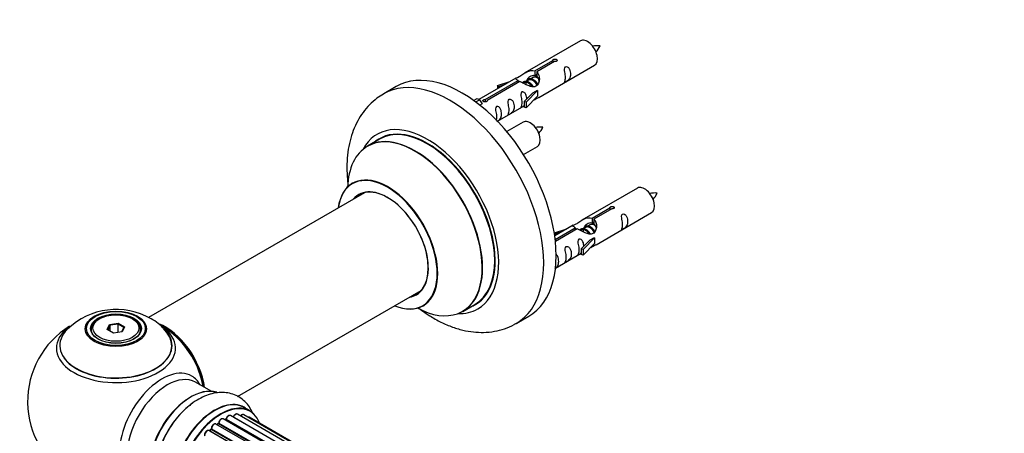
# Model space of a CAD drawing. Units: millimetres. Extents: x 0 to 1406, y 0 to 2090.
# Drawn here: x 143 to 421, y 749 to 866 of the extents above; entities that cross this region are included whole.
import ezdxf
from ezdxf import colors
from ezdxf.entities.mleader import LeaderData, LeaderLine
from ezdxf.math import Vec2, Vec3

# ---------------------------------------------------------------- set-up
doc = ezdxf.new("R2010")
doc.units = ezdxf.units.MM
doc.layers.add('DV7_Défaut', color=7, linetype='Continuous')
doc.layers.add('Défaut', color=7, linetype='Continuous')

# ---------------------------------------------------------------- blocks, each defined once
blk = doc.blocks.new('_DOT')
at = {"color": 0}
blk.add_line((0, 0), (-1, 0), dxfattribs=at)
at = {"color": 0, "const_width": 0.333}
blk.add_lwpolyline([(-0.1665, 0, 1), (0.1665, 0, 1)], format="xyb", close=True, dxfattribs=at)
blk = doc.blocks.new('SE6')
at = {"layer": 'DV7_Défaut', "color": 7, "linetype": 'Continuous'}
for p, q in [((301.27, 859.76), (285.54, 850.68)), ((288.41, 851.26), (293.48, 854.19)), ((294, 853.89), (288.92, 850.97)), ((289.54, 843.75), (305.27, 852.83)), ((293.48, 854.19), (293.48, 853.6)), ((288.41, 851.26), (288.41, 849.95)), ((288.41, 849.95), (288.92, 850.25)), ((288.92, 849.97), (288.41, 849.68)), ((288.92, 850.97), (288.92, 849.65)), ((283.03, 849.23), (272.54, 843.17)), ((274.35, 843.15), (283.67, 848.53)), ((284.19, 848.23), (274.87, 842.85)), ((277.8, 847.08), (281.31, 848.24)), ((278.09, 846.78), (277.8, 847.08)), ((277.8, 847.08), (277.8, 846.21)), ((279.7, 847.31), (278.09, 846.78)), ((283.67, 848.53), (283.67, 847.93)), ((285.33, 847.9), (285.08, 847.75)), ((286.6, 848.64), (285.86, 848.21)), ((287.88, 849.37), (287.13, 848.94)), ((249.16, 846.8), (245.63, 844.76)), ((278.09, 846.78), (278.09, 846.37)), ((285.37, 842.57), (287.74, 844.99)), ((289.12, 845.68), (285.9, 842.41)), ((289.03, 845.73), (287.74, 844.99)), ((289.03, 845.73), (289.12, 845.68)), ((289.12, 845.68), (289.12, 844.86)), ((289.12, 844.86), (289.12, 844.05)), ((271.06, 842.91), (272.03, 843.47)), ((271.68, 842.45), (272.74, 843.06)), ((272.03, 843.47), (272.74, 843.06)), ((272.74, 843.06), (273.48, 841.93)), ((273.48, 841.93), (272.84, 841.56)), ((274.35, 843.15), (274.35, 842.46)), ((274.87, 842.85), (274.87, 842.76)), ((277.83, 836.99), (285.37, 841.34)), ((285.9, 842.41), (285.37, 842.57)), ((285.37, 842.57), (285.37, 840.94)), ((289.12, 844.05), (285.9, 840.77)), ((285.9, 842.41), (285.9, 840.77)), ((285.9, 840.77), (285.37, 840.94)), ((285.1, 836.76), (280.45, 834.07)), ((244.44, 831.95), (241.02, 829.98)), ((285.19, 827.57), (289.1, 829.83)), ((240.19, 816.79), (179.04, 781.49)), ((317.43, 818.09), (301.71, 809.01)), ((304.57, 809.6), (309.65, 812.53)), ((310.16, 812.23), (305.09, 809.3)), ((305.71, 802.08), (321.43, 811.16)), ((309.65, 812.53), (309.65, 811.93)), ((304.57, 809.6), (304.57, 808.28)), ((304.57, 808.28), (305.09, 808.58)), ((305.09, 808.31), (304.57, 808.01)), ((305.09, 809.3), (305.09, 807.98)), ((293.97, 805.41), (297.48, 806.57)), ((294.25, 805.11), (293.97, 805.41)), ((293.97, 805.41), (293.97, 804.97)), ((299.19, 807.56), (294.02, 804.57)), ((294.15, 803.58), (299.84, 806.86)), ((300.35, 806.56), (294.21, 803.02)), ((295.87, 805.64), (294.25, 805.11)), ((294.25, 805.11), (294.25, 804.71)), ((299.84, 806.86), (299.84, 806.27)), ((301.5, 806.23), (301.24, 806.09)), ((302.77, 806.97), (302.03, 806.54)), ((304.04, 807.7), (303.3, 807.27)), ((301.54, 800.91), (303.91, 803.32)), ((305.29, 804.01), (302.06, 800.74)), ((305.29, 802.38), (302.06, 799.11)), ((305.2, 804.06), (303.91, 803.32)), ((305.2, 804.06), (305.29, 804.01)), ((305.29, 804.01), (305.29, 803.19)), ((305.29, 803.19), (305.29, 802.38)), ((294.24, 795.46), (301.54, 799.68)), ((302.06, 800.74), (301.54, 800.91)), ((301.54, 800.91), (301.54, 799.27)), ((302.06, 800.74), (302.06, 799.11)), ((302.06, 799.11), (301.54, 799.27)), ((204.31, 759.13), (256.19, 789.08)), ((268.02, 783.21), (271.44, 785.19)), ((165.27, 781.15), (164.92, 780.95)), ((174.82, 780.95), (174.47, 781.15)), ((283.13, 779.81), (286.66, 781.85)), ((162.87, 778.09), (162.87, 777.57)), ((167.42, 778.12), (168.07, 779.54)), ((169.21, 777.08), (167.42, 778.12)), ((168.24, 779.28), (167.64, 777.99)), ((168.07, 779.54), (170.53, 779.92)), ((168.07, 779.54), (168.24, 779.28)), ((170.47, 779.63), (168.24, 779.28)), ((168.24, 777.65), (168.24, 779.28)), ((171.67, 777.46), (169.21, 777.08)), ((170.53, 779.92), (170.47, 779.63)), ((170.47, 777.28), (170.47, 779.63)), ((172.1, 778.68), (170.47, 779.63)), ((170.53, 779.92), (172.32, 778.88)), ((171.53, 777.44), (172.1, 778.68)), ((172.32, 778.88), (171.67, 777.46)), ((172.32, 778.88), (172.1, 778.68)), ((176.87, 777.57), (176.87, 778.09)), ((196.85, 760.62), (192.41, 763.18)), ((207.82, 755.04), (206.16, 755.99)), ((528.3, 563.37), (200.21, 752.79)), ((200.85, 752.56), (200.72, 752.5)), ((528.46, 563.46), (200.95, 752.55)), ((201.1, 752.75), (528.69, 563.61)), ((530.16, 564.42), (202.27, 753.73)), ((203.13, 753.33), (530.26, 564.47)), ((531.74, 565.05), (204.24, 754.13)), ((532.78, 565.32), (206.03, 753.97)), ((533.01, 565.36), (207.57, 753.26)), ((524.38, 559.99), (196.18, 749.48)), ((196.75, 749.8), (196.36, 749.43)), ((196.46, 749.41), (524.44, 560.05)), ((524.8, 560.44), (196.85, 749.78)), ((196.95, 750.01), (524.98, 560.62)), ((526.33, 561.88), (198.15, 751.35)), ((198.78, 751.41), (198.45, 751.18)), ((526.66, 562.16), (198.88, 751.4)), ((199.01, 751.62), (526.87, 562.33))]:
    blk.add_line(p, q, dxfattribs=at)
for centre, radius, start, end in [((306.17, 848.78), 9.59, 86.0661, 98.7764), ((298.97, 862.07), 8.7, 320.5365, 334.6596), ((290.01, 825.78), 9.59, 86.0661, 98.7764), ((282.8, 839.07), 8.7, 320.5365, 334.6596), ((322.34, 807.12), 9.59, 86.0661, 98.7764), ((315.14, 820.41), 8.7, 320.5365, 334.6596), ((169.96, 763.93), 19.81, 60.2344, 134.1495), ((172.27, 767.61), 15.47, 42.8901, 60.8957), ((169.87, 757.72), 25, 121.6696, 240), ((169.87, 757.72), 25, 35.2621, 58.211), ((169.87, 757.72), 25, 9.7918, 24.7379), ((200.64, 752.92), 0.417, 301.3755, 346.3316), ((196.47, 750.11), 0.423, 312.5316, 357.597), ((198.52, 751.77), 0.44, 307.1253, 351.755)]:
    blk.add_arc(centre, radius, start, end, dxfattribs=at)
for centre, major_axis, ratio, start_param, end_param in [((303.27, 856.29), (2, -3.46), 0.57735, 0, 3.141593), ((267.91, 814.33), (18.75, -32.48), 0.57735, 0, 3.141593), ((264.38, 812.28), (18.75, -32.48), 0.57735, 0.001996, 3.144492), ((258.01, 808.61), (14.25, -24.68), 0.57735, 0, 3.486246), ((287.1, 833.29), (2, -3.46), 0.57735, 0, 3.141593), ((254.46, 806.56), (-13.47, 23.33), 0.57735, 2.390419, 6.283185), ((254.52, 806.59), (13.5, -23.38), 0.57735, 0, 3.141593), ((258.01, 808.61), (13.55, -23.47), 0.57735, 0, 3.227526), ((257.94, 808.57), (-13.5, 23.38), 0.57735, 3.141593, 6.283185), ((254.46, 806.56), (-13.47, 23.33), 0.57735, 0, 0.751173), ((246.77, 802.12), (10, -17.32), 0.57735, 0, 3.785071), ((246.7, 802.08), (-9.95, 17.23), 0.57735, 0, 0.636747), ((246.7, 802.08), (-9.95, 17.23), 0.57735, 2.504845, 6.283185), ((246.7, 802.08), (8.18, -14.16), 0.57735, 0, 3.348878), ((246.77, 802.12), (-8.12, 14.07), 0.57735, 2.965955, 6.283185), ((248.82, 803.3), (8.12, -14.07), 0.57735, 3.268121, 3.31723), ((319.43, 814.63), (2, -3.46), 0.57735, 0, 3.141593), ((246.77, 802.12), (-8.12, 14.07), 0.57735, 0, 0.175637), ((248.82, 803.3), (8.12, -14.07), 0.57735, -0.175637, -0.126529), ((246.7, 802.08), (8.18, -14.16), 0.57735, 6.0759, 6.283185), ((246.77, 802.12), (10, -17.32), 0.57735, 5.639707, 6.283185), ((258.01, 808.61), (14.25, -24.68), 0.57735, 5.938532, 6.283185), ((258.01, 808.61), (13.55, -23.47), 0.57735, 6.197252, 6.283185), ((169.87, 778.09), (-7, 0), 0.57735, 5.497787, 6.283185), ((169.87, 778.09), (-7, 0), 0.57735, 2.799171, 3.926991), ((169.87, 773.57), (15.89, 0), 0.57735, 2.623767, 6.283185), ((169.87, 772.8), (-16.85, 0), 0.57735, 0, 3.810137), ((169.87, 772.8), (-16.85, 0), 0.57735, 5.658074, 6.283185), ((169.87, 773.44), (-15.81, 0), 0.57735, 0.374255, 3.691473), ((169.87, 778.09), (-7, 0), 0.57735, 0, 0.342415), ((183.84, 765.78), (8, -13.86), 0.57735, 0.96622, 2.517656), ((183.77, 765.74), (-7.95, 13.77), 0.57735, 4.115362, 5.616112), ((169.87, 773.57), (15.89, 0), 0.57735, 0, 0.517337), ((183.77, 765.74), (7.75, -13.42), 0.57735, 0.978691, 2.207838), ((182.86, 750.22), (8.48, 14.69), 0.57735, 0, 3.480381), ((184.41, 749.32), (-8, -13.86), 0.57735, 3.141593, 6.283185), ((182.86, 750.22), (8.48, 14.69), 0.57735, 5.944397, 6.283185), ((191.08, 745.47), (8.27, 14.33), 0.57735, 0.117305, 3.016155), ((191.15, 745.43), (-8.32, -14.42), 0.57735, 3.259836, 6.193712), ((190.73, 745.68), (8, 13.86), 0.57735, 0.877415, 2.264178), ((197.78, 741.61), (8.35, 14.46), 0.57735, 0, 3.213107), ((192.81, 744.47), (8.32, 14.42), 0.57735, 0.891935, 2.21549), ((192.87, 744.44), (-8.35, -14.46), 0.57735, 4.163871, 5.3199), ((197.84, 741.57), (-8.32, -14.42), 0.57735, 3.141593, 6.283185), ((199.57, 740.57), (-8.27, -14.33), 0.57735, 2.702611, 6.283185), ((199.5, 740.62), (8.32, 14.42), 0.57735, 0, 3.141593), ((197.78, 741.61), (8.35, 14.46), 0.57735, 6.211671, 6.283185), ((199.71, 751.92), (-0.5, -0.866), 0.57735, 3.168367, 5.372459), ((199.71, 751.92), (-0.5, -0.866), 0.57735, 3.141593, 3.168367), ((199.57, 740.57), (7, 12.12), 0.57735, 0.608448, 0.671327), ((199.22, 740.78), (6.75, 11.69), 0.57735, 0.600392, 0.625964), ((199.71, 740.49), (7, 12.12), 0.57735, 0.659901, 0.678468), ((200.93, 752.38), (0.079, -0.184), 0.645075, 2.42733, 3.142059), ((200.97, 752.72), (-0.1, -0.173), 0.57735, 0.659901, 2.021427), ((201.23, 752.77), (0.194, -0.05), 0.355612, 3.14191, 4.046538), ((201.77, 752.86), (-0.5, -0.866), 0.57735, 3.141593, 5.16302), ((203.25, 753.32), (0.186, -0.075), 0.195028, 3.141692, 4.082996), ((203.01, 753.35), (-0.1, -0.173), 0.57735, 1.358677, 1.811988), ((203.74, 753.26), (-0.5, -0.866), 0.57735, 3.141593, 4.95358), ((205.53, 753.1), (-0.5, -0.866), 0.57735, 3.141593, 4.467458), ((207.07, 752.39), (-0.5, -0.866), 0.57735, 3.141593, 3.702405), ((195.68, 748.61), (-0.5, -0.866), 0.57735, 3.192619, 5.791338), ((195.68, 748.61), (-0.5, -0.866), 0.57735, 3.141593, 3.192619), ((199.57, 740.57), (7, 12.12), 0.57735, 1.047131, 1.119855), ((196.5, 749.28), (0.14, -0.143), 0.355487, 2.236608, 3.123136), ((196.41, 749.54), (0.1, 0.173), 0.57735, 3.739839, 4.261927), ((199.71, 740.49), (7, 12.12), 0.57735, 1.07878, 1.120334), ((196.89, 749.65), (0.136, -0.147), 0.385716, 2.24692, 3.141082), ((196.81, 749.92), (-0.1, -0.173), 0.57735, 1.07878, 2.440306), ((197.09, 750.11), (0.199, 0.015), 0.623814, 3.141023, 3.881245), ((197.65, 750.49), (-0.5, -0.866), 0.57735, 3.141593, 5.581899), ((199.57, 740.57), (7, 12.12), 0.57735, 0.838513, 0.907435), ((199.71, 740.49), (7, 12.12), 0.57735, 0.869341, 0.910895), ((198.89, 751.25), (0.112, -0.166), 0.52691, 2.317603, 3.141339), ((198.87, 751.56), (-0.1, -0.173), 0.57735, 0.869341, 2.230867), ((199.15, 751.68), (0.199, -0.02), 0.500653, 3.141966, 3.982271)]:
    blk.add_ellipse(centre, major_axis=major_axis, ratio=ratio, start_param=start_param, end_param=end_param, dxfattribs=at)
for centre, major_axis in [((169.87, 778.28), (-8.68, 0)), ((169.87, 778.34), (8.31, 0)), ((169.87, 778.34), (-7.2, 0)), ((169.87, 778.26), (7.1, 0)), ((169.87, 778.5), (6.5, 0))]:
    blk.add_ellipse(centre, major_axis=major_axis, ratio=0.57735, dxfattribs=at)
for points, knots in [([(293.48, 854.19), (293.47, 854.23), (293.47, 854.26), (293.49, 854.3), (293.5, 854.33), (293.53, 854.37), (293.56, 854.4), (293.6, 854.43), (293.64, 854.46), (293.69, 854.48), (293.74, 854.51), (293.8, 854.53), (293.87, 854.55), (293.93, 854.56), (293.99, 854.57), (294.06, 854.58), (294.13, 854.58), (294.2, 854.58), (294.26, 854.57), (294.32, 854.56), (294.39, 854.55), (294.44, 854.53), (294.49, 854.5), (294.54, 854.47), (294.58, 854.44), (294.61, 854.41), (294.64, 854.37), (294.66, 854.33), (294.67, 854.29), (294.68, 854.24), (294.67, 854.2), (294.67, 854.16), (294.65, 854.11), (294.62, 854.08), (294.59, 854.04), (294.55, 854), (294.51, 853.98), (294.46, 853.95), (294.41, 853.92), (294.35, 853.91), (294.29, 853.89), (294.22, 853.89), (294.16, 853.89), (294.1, 853.88), (294.05, 853.89), (294, 853.89)], [0, 0, 0, 0, 0.067993, 0.067993, 0.067993, 0.136008, 0.136008, 0.136008, 0.203632, 0.203632, 0.203632, 0.270658, 0.270658, 0.270658, 0.337909, 0.337909, 0.337909, 0.405856, 0.405856, 0.405856, 0.47389, 0.47389, 0.47389, 0.541272, 0.541272, 0.541272, 0.608283, 0.608283, 0.608283, 0.675761, 0.675761, 0.675761, 0.743837, 0.743837, 0.743837, 0.811709, 0.811709, 0.811709, 0.878878, 0.878878, 0.878878, 0.945948, 0.945948, 0.945948, 1, 1, 1, 1]), ([(297.06, 849.45), (297.06, 848.99), (296.97, 848.58), (296.81, 848.14), (296.76, 848.03), (296.78, 847.95), (296.86, 847.99), (297.27, 848.22), (297.54, 848.39), (297.94, 848.71), (298.09, 848.88), (298.41, 849.41), (298.48, 849.81), (298.48, 850.72), (298.41, 851.23), (298.08, 851.94), (297.93, 852.16), (297.53, 852.47), (297.26, 852.54), (296.86, 852.31), (296.78, 852.03), (296.77, 851.48), (296.82, 851.2), (296.97, 850.4), (297.06, 849.9), (297.06, 849.45)], [0, 0, 0, 0, 0.125, 0.125, 0.1875, 0.1875, 0.25, 0.25, 0.3125, 0.3125, 0.375, 0.375, 0.5, 0.5, 0.625, 0.625, 0.6875, 0.6875, 0.75, 0.75, 0.8125, 0.8125, 0.875, 0.875, 1, 1, 1, 1]), ([(283.67, 848.53), (283.11, 848.86), (282.89, 849.04), (282.96, 849.2), (283.04, 849.24), (283.36, 849.36), (283.6, 849.45), (284.23, 849.81), (284.6, 850.07), (285.34, 850.56), (285.71, 850.79), (286.88, 851.34), (287.71, 851.52), (288.41, 851.26)], [0, 0, 0, 0, 0.25, 0.25, 0.375, 0.375, 0.5, 0.5, 0.625, 0.625, 0.75, 0.75, 1, 1, 1, 1]), ([(288.92, 850.97), (289.48, 850.5), (289.71, 849.7), (289.64, 848.52), (289.55, 848.12), (289.23, 847.39), (288.99, 847.06), (288.36, 846.7), (288, 846.68), (287.25, 846.8), (286.88, 846.93), (285.71, 847.41), (284.88, 847.84), (284.19, 848.23)], [0, 0, 0, 0, 0.25, 0.25, 0.375, 0.375, 0.5, 0.5, 0.625, 0.625, 0.75, 0.75, 1, 1, 1, 1]), ([(286.27, 848.45), (286.28, 848.93), (286.6, 849.39), (287.43, 849.96), (287.94, 850.09), (288.41, 849.95)], [0, 0, 0, 0, 0.4976892, 0.4976892, 1, 1, 1, 1]), ([(245.57, 844.68), (244.88, 844.27), (243.55, 843.47), (241.56, 841.68), (239.74, 839.54), (238.2, 837.1), (236.97, 834.4), (236.04, 831.46), (235.44, 828.27), (235.18, 824.87), (235.25, 821.68), (235.46, 819.62), (235.57, 818.77)], [0, 0, 0, 0, 0.077062, 0.175911, 0.274889, 0.37522, 0.477979, 0.583939, 0.693364, 0.805869, 0.920524, 1, 1, 1, 1]), ([(286.11, 843.29), (286.1, 843.7), (286.02, 844.15), (285.72, 844.8), (285.57, 845.02), (285.17, 845.33), (284.9, 845.4), (284.5, 845.17), (284.42, 844.89), (284.4, 844.34), (284.45, 844.06), (284.6, 843.26), (284.7, 842.77), (284.7, 842.31)], [0, 0, 0, 0, 0.228021, 0.228021, 0.356684, 0.356684, 0.485347, 0.485347, 0.61401, 0.61401, 0.742674, 0.742674, 1, 1, 1, 1]), ([(274.87, 842.85), (274.88, 842.81), (274.88, 842.77), (274.86, 842.72), (274.85, 842.68), (274.82, 842.64), (274.79, 842.61), (274.75, 842.57), (274.71, 842.54), (274.66, 842.52), (274.6, 842.49), (274.55, 842.48), (274.48, 842.47), (274.42, 842.46), (274.35, 842.45), (274.29, 842.46), (274.22, 842.46), (274.15, 842.47), (274.09, 842.48), (274.02, 842.5), (273.96, 842.52), (273.91, 842.55), (273.86, 842.57), (273.81, 842.6), (273.77, 842.63), (273.74, 842.66), (273.71, 842.69), (273.69, 842.73), (273.68, 842.76), (273.67, 842.8), (273.68, 842.83), (273.68, 842.86), (273.7, 842.9), (273.73, 842.93), (273.76, 842.96), (273.8, 843), (273.84, 843.02), (273.89, 843.05), (273.94, 843.08), (274, 843.1), (274.06, 843.12), (274.13, 843.13), (274.19, 843.14), (274.25, 843.15), (274.3, 843.15), (274.35, 843.15)], [0, 0, 0, 0, 0.067993, 0.067993, 0.067993, 0.136008, 0.136008, 0.136008, 0.203632, 0.203632, 0.203632, 0.270658, 0.270658, 0.270658, 0.337909, 0.337909, 0.337909, 0.405856, 0.405856, 0.405856, 0.47389, 0.47389, 0.47389, 0.541272, 0.541272, 0.541272, 0.608283, 0.608283, 0.608283, 0.675761, 0.675761, 0.675761, 0.743837, 0.743837, 0.743837, 0.811709, 0.811709, 0.811709, 0.878878, 0.878878, 0.878878, 0.945948, 0.945948, 0.945948, 1, 1, 1, 1]), ([(281.11, 840.24), (281.11, 839.78), (281.01, 839.37), (280.86, 838.93), (280.81, 838.82), (280.83, 838.74), (280.91, 838.78), (281.32, 839.01), (281.59, 839.18), (281.99, 839.5), (282.14, 839.67), (282.46, 840.2), (282.53, 840.6), (282.53, 841.51), (282.46, 842.02), (282.13, 842.73), (281.98, 842.95), (281.58, 843.26), (281.31, 843.33), (280.91, 843.1), (280.83, 842.82), (280.81, 842.27), (280.86, 841.99), (281.01, 841.19), (281.11, 840.7), (281.11, 840.24)], [0, 0, 0, 0, 0.125, 0.125, 0.1875, 0.1875, 0.25, 0.25, 0.3125, 0.3125, 0.375, 0.375, 0.5, 0.5, 0.625, 0.625, 0.6875, 0.6875, 0.75, 0.75, 0.8125, 0.8125, 0.875, 0.875, 1, 1, 1, 1]), ([(284.7, 842.31), (284.7, 841.85), (284.6, 841.44), (284.45, 841.01), (284.4, 840.9), (284.42, 840.81), (284.5, 840.85), (284.9, 841.08), (285.17, 841.25), (285.38, 841.41), (285.38, 841.41), (285.38, 841.42)], [0, 0, 0, 0, 0.399473, 0.399473, 0.599209, 0.599209, 0.798945, 0.798945, 0.998682, 0.998682, 1, 1, 1, 1]), ([(288.05, 842.96), (288.28, 843.11), (288.49, 843.25), (289, 843.54), (289.23, 843.63), (289.47, 843.72), (289.54, 843.75), (289.58, 843.77)], [0, 0, 0, 0, 0.288845, 0.288845, 0.75815, 0.75815, 1, 1, 1, 1]), ([(277.64, 836.89), (277.83, 837), (278.06, 837.15), (278.43, 837.45), (278.58, 837.62), (278.9, 838.15), (278.97, 838.55), (278.97, 839.46), (278.9, 839.97), (278.58, 840.68), (278.43, 840.9), (278.02, 841.21), (277.75, 841.28), (277.36, 841.04), (277.27, 840.77), (277.26, 840.22), (277.31, 839.94), (277.46, 839.13), (277.56, 838.64), (277.56, 838.18)], [0, 0, 0, 0, 0.0735879, 0.0735879, 0.1578071, 0.1578071, 0.3262457, 0.3262457, 0.4946843, 0.4946843, 0.5789036, 0.5789036, 0.6631229, 0.6631229, 0.7473421, 0.7473421, 0.8315614, 0.8315614, 1, 1, 1, 1]), ([(237.01, 819.62), (237.01, 819.62), (236.96, 819.57), (236.84, 819.49), (236.75, 819.44)], [0, 0, 0, 0, 0.434856, 1, 1, 1, 1]), ([(309.65, 812.53), (309.64, 812.56), (309.64, 812.6), (309.65, 812.63), (309.67, 812.66), (309.69, 812.7), (309.73, 812.73), (309.76, 812.76), (309.81, 812.79), (309.86, 812.82), (309.91, 812.84), (309.97, 812.86), (310.03, 812.88), (310.09, 812.9), (310.16, 812.91), (310.23, 812.91), (310.29, 812.92), (310.36, 812.92), (310.43, 812.91), (310.49, 812.9), (310.55, 812.88), (310.61, 812.86), (310.66, 812.84), (310.71, 812.81), (310.74, 812.77), (310.78, 812.74), (310.81, 812.7), (310.82, 812.66), (310.84, 812.62), (310.84, 812.57), (310.84, 812.53), (310.83, 812.49), (310.81, 812.45), (310.79, 812.41), (310.76, 812.37), (310.72, 812.34), (310.67, 812.31), (310.63, 812.28), (310.57, 812.26), (310.51, 812.24), (310.45, 812.23), (310.39, 812.22), (310.32, 812.22), (310.27, 812.22), (310.22, 812.22), (310.16, 812.23)], [0, 0, 0, 0, 0.067993, 0.067993, 0.067993, 0.136008, 0.136008, 0.136008, 0.203632, 0.203632, 0.203632, 0.270658, 0.270658, 0.270658, 0.337909, 0.337909, 0.337909, 0.405856, 0.405856, 0.405856, 0.47389, 0.47389, 0.47389, 0.541272, 0.541272, 0.541272, 0.608283, 0.608283, 0.608283, 0.675761, 0.675761, 0.675761, 0.743837, 0.743837, 0.743837, 0.811709, 0.811709, 0.811709, 0.878878, 0.878878, 0.878878, 0.945948, 0.945948, 0.945948, 1, 1, 1, 1]), ([(313.23, 807.78), (313.23, 807.32), (313.13, 806.91), (312.98, 806.48), (312.93, 806.37), (312.95, 806.28), (313.03, 806.32), (313.43, 806.55), (313.7, 806.72), (314.11, 807.05), (314.25, 807.21), (314.58, 807.74), (314.65, 808.14), (314.64, 809.06), (314.58, 809.57), (314.25, 810.27), (314.1, 810.5), (313.7, 810.8), (313.43, 810.87), (313.03, 810.64), (312.95, 810.36), (312.93, 809.81), (312.98, 809.53), (313.13, 808.73), (313.23, 808.24), (313.23, 807.78)], [0, 0, 0, 0, 0.125, 0.125, 0.1875, 0.1875, 0.25, 0.25, 0.3125, 0.3125, 0.375, 0.375, 0.5, 0.5, 0.625, 0.625, 0.6875, 0.6875, 0.75, 0.75, 0.8125, 0.8125, 0.875, 0.875, 1, 1, 1, 1]), ([(299.84, 806.86), (299.28, 807.2), (299.05, 807.37), (299.12, 807.53), (299.21, 807.57), (299.53, 807.69), (299.77, 807.79), (300.4, 808.15), (300.76, 808.4), (301.5, 808.9), (301.88, 809.12), (303.05, 809.68), (303.88, 809.85), (304.57, 809.6)], [0, 0, 0, 0, 0.25, 0.25, 0.375, 0.375, 0.5, 0.5, 0.625, 0.625, 0.75, 0.75, 1, 1, 1, 1]), ([(305.09, 809.3), (305.65, 808.83), (305.87, 808.03), (305.8, 806.85), (305.71, 806.45), (305.4, 805.72), (305.15, 805.39), (304.53, 805.03), (304.16, 805.01), (303.42, 805.14), (303.05, 805.27), (301.88, 805.74), (301.05, 806.17), (300.35, 806.56)], [0, 0, 0, 0, 0.25, 0.25, 0.375, 0.375, 0.5, 0.5, 0.625, 0.625, 0.75, 0.75, 1, 1, 1, 1]), ([(302.44, 806.78), (302.44, 807.27), (302.77, 807.72), (303.59, 808.29), (304.11, 808.42), (304.57, 808.28)], [0, 0, 0, 0, 0.497689, 0.497689, 1, 1, 1, 1]), ([(302.28, 801.62), (302.26, 802.03), (302.19, 802.48), (301.89, 803.13), (301.74, 803.36), (301.33, 803.67), (301.06, 803.73), (300.67, 803.5), (300.58, 803.23), (300.57, 802.68), (300.62, 802.39), (300.77, 801.59), (300.87, 801.1), (300.87, 800.64)], [0, 0, 0, 0, 0.228021, 0.228021, 0.356684, 0.356684, 0.485347, 0.485347, 0.61401, 0.61401, 0.742674, 0.742674, 1, 1, 1, 1]), ([(297.28, 798.57), (297.28, 798.11), (297.18, 797.7), (297.03, 797.27), (296.98, 797.16), (297, 797.07), (297.08, 797.11), (297.48, 797.34), (297.75, 797.51), (298.15, 797.84), (298.3, 798), (298.62, 798.53), (298.69, 798.93), (298.69, 799.85), (298.62, 800.36), (298.3, 801.06), (298.15, 801.29), (297.75, 801.59), (297.48, 801.66), (297.08, 801.43), (296.99, 801.15), (296.98, 800.61), (297.03, 800.32), (297.18, 799.52), (297.28, 799.03), (297.28, 798.57)], [0, 0, 0, 0, 0.125, 0.125, 0.1875, 0.1875, 0.25, 0.25, 0.3125, 0.3125, 0.375, 0.375, 0.5, 0.5, 0.625, 0.625, 0.6875, 0.6875, 0.75, 0.75, 0.8125, 0.8125, 0.875, 0.875, 1, 1, 1, 1]), ([(300.87, 800.64), (300.87, 800.18), (300.77, 799.77), (300.62, 799.34), (300.57, 799.23), (300.58, 799.14), (300.67, 799.18), (301.07, 799.41), (301.34, 799.58), (301.54, 799.75), (301.54, 799.75), (301.54, 799.75)], [0, 0, 0, 0, 0.3994727, 0.3994727, 0.5992091, 0.5992091, 0.7989455, 0.7989455, 0.9986819, 0.9986819, 1, 1, 1, 1]), ([(304.22, 801.29), (304.44, 801.44), (304.66, 801.58), (305.16, 801.87), (305.4, 801.97), (305.64, 802.06), (305.7, 802.08), (305.75, 802.11)], [0, 0, 0, 0, 0.288845, 0.288845, 0.75815, 0.75815, 1, 1, 1, 1]), ([(294.05, 795.37), (294.17, 795.45), (294.29, 795.54), (294.6, 795.78), (294.75, 795.95), (295.07, 796.48), (295.14, 796.88), (295.14, 797.79), (295.07, 798.3), (294.74, 799.01), (294.59, 799.23), (294.39, 799.39), (294.38, 799.39), (294.38, 799.4)], [0, 0, 0, 0, 0.079741, 0.079741, 0.232557, 0.232557, 0.53819, 0.53819, 0.843823, 0.843823, 0.996639, 0.996639, 1, 1, 1, 1]), ([(255.72, 784), (256.55, 783.36), (258.42, 782.04), (261.42, 780.31), (264.69, 778.85), (267.89, 777.87), (270.97, 777.34), (273.96, 777.2), (276.95, 777.49), (279.82, 778.24), (281.95, 779.1), (282.92, 779.72), (283.16, 779.88)], [0, 0, 0, 0, 0.097054, 0.215478, 0.334348, 0.452435, 0.556413, 0.657133, 0.765783, 0.870753, 0.972564, 1, 1, 1, 1]), ([(256.77, 784.78), (256.85, 784.83), (256.97, 784.9), (257.04, 784.91), (257.04, 784.91)], [0, 0, 0, 0, 0.51539, 1, 1, 1, 1]), ([(208.69, 754.17), (208.47, 754.73), (207.91, 755.85), (206.75, 757.4), (205.23, 758.72), (203.45, 759.67), (201.55, 760.2), (199.56, 760.34), (197.52, 760.1), (195.43, 759.47), (193.33, 758.46), (191.53, 757.31), (190.6, 756.5), (190.23, 756.17)], [0, 0, 0, 0, 0.083342, 0.173372, 0.270392, 0.363674, 0.455125, 0.546674, 0.640666, 0.738706, 0.841081, 0.946564, 1, 1, 1, 1]), ([(200.19, 752.79), (200.12, 752.82), (200, 752.87), (199.76, 752.83), (199.5, 752.7), (199.25, 752.45), (199.05, 752.12), (198.97, 751.85), (198.95, 751.73), (198.95, 751.7)], [0, 0, 0, 0, 0.122024, 0.261547, 0.422308, 0.603401, 0.786245, 0.96223, 1, 1, 1, 1]), ([(202.26, 753.72), (202.25, 753.73), (202.18, 753.79), (201.98, 753.8), (201.74, 753.74), (201.48, 753.57), (201.24, 753.29), (201.1, 753.01), (201.05, 752.86), (201.04, 752.82)], [0, 0, 0, 0, 0.042316, 0.194147, 0.349977, 0.533046, 0.731481, 0.929145, 1, 1, 1, 1]), ([(203.07, 753.39), (203.06, 753.37), (203.04, 753.34), (203.02, 753.31), (203.01, 753.3)], [0, 0, 0, 0, 0.7181, 1, 1, 1, 1]), ([(204.22, 754.12), (204.18, 754.15), (204.07, 754.2), (203.85, 754.19), (203.6, 754.08), (203.34, 753.86), (203.16, 753.6), (203.09, 753.45), (203.07, 753.39)], [0, 0, 0, 0, 0.11224, 0.279721, 0.466187, 0.682141, 0.905015, 1, 1, 1, 1]), ([(206.03, 753.95), (206.01, 753.97), (205.94, 754.03), (205.75, 754.04), (205.5, 753.98), (205.28, 753.84), (205.15, 753.7), (205.1, 753.64)], [0, 0, 0, 0, 0.065584, 0.297069, 0.534127, 0.812567, 1, 1, 1, 1]), ([(207.56, 753.25), (207.51, 753.28), (207.41, 753.33), (207.27, 753.32), (207.19, 753.3), (207.18, 753.3)], [0, 0, 0, 0, 0.38514, 0.965833, 1, 1, 1, 1]), ([(196.15, 749.49), (196.07, 749.52), (195.94, 749.56), (195.68, 749.5), (195.43, 749.35), (195.18, 749.08), (195, 748.74), (194.9, 748.37), (194.93, 748.17), (194.95, 748.05)], [0, 0, 0, 0, 0.114289, 0.234333, 0.374697, 0.529343, 0.684047, 0.839282, 1, 1, 1, 1]), ([(198.14, 751.34), (198.11, 751.36), (198.03, 751.42), (197.83, 751.42), (197.58, 751.34), (197.32, 751.15), (197.09, 750.86), (196.93, 750.51), (196.88, 750.24), (196.89, 750.12), (196.89, 750.09)], [0, 0, 0, 0, 0.054183, 0.179261, 0.312431, 0.468783, 0.634639, 0.799343, 0.960772, 1, 1, 1, 1])]:
    blk.add_open_spline(points, degree=3, knots=knots, dxfattribs=at)
for points in [[(288.37, 849.82), (288.56, 849.82), (288.76, 849.75)], [(304.53, 808.15), (304.73, 808.15), (304.93, 808.09)]]:
    blk.add_rational_spline(points, [0.937499259385, 0.945786754844, 0.969382776069], degree=2, dxfattribs=at)
for points, weights, knots in [([(288.61, 849.81), (288.69, 850.02), (288.81, 850.18), (288.83, 850.2), (288.85, 850.23)], [0.94691804764, 0.963532884409, 1, 0.994107336659, 0.988733032503], [0, 0, 0, 0.86089, 0.86089, 1, 1, 1]), ([(284.93, 847.89), (284.96, 847.93), (284.99, 847.97), (285.51, 848.62), (286.43, 848.21), (287.35, 847.8), (287.87, 846.8), (287.88, 846.78), (287.9, 846.75)], [0.982393658179, 0.990527020454, 1, 0.866025403784, 1, 0.866025403784, 1, 0.995462899974, 0.991233101141], [0, 0, 0, 0.033597, 0.033597, 0.508753, 0.508753, 0.983909, 0.983909, 1, 1, 1]), ([(287.58, 846.76), (287.13, 847.58), (286.34, 847.91), (285.77, 848.15), (285.33, 847.9)], [0.996147294495, 0.867980280935, 1, 0.900016475517, 0.949265797415], [0, 0, 0, 0.569043, 0.569043, 1, 1, 1]), ([(285.98, 847.29), (285.85, 848.19), (286.27, 848.71), (286.78, 849.35), (287.7, 848.94), (288.63, 848.53), (289.14, 847.54), (289.2, 847.43), (289.24, 847.33)], [0.961880883243, 0.889037692285, 1, 0.866025403784, 1, 0.866025403784, 1, 0.983537273004, 0.971120408251], [0, 0, 0, 0.280651, 0.280651, 0.619507, 0.619507, 0.958362, 0.958362, 1, 1, 1]), ([(289.01, 847.17), (288.95, 847.32), (288.87, 847.47), (288.41, 848.3), (287.61, 848.64), (287.04, 848.89), (286.6, 848.63)], [0.956028208064, 0.972277782728, 1, 0.866025403784, 1, 0.900016475517, 0.949265797415], [0, 0, 0, 0.105939, 0.105939, 0.617917, 0.617917, 1, 1, 1]), ([(289.38, 849.09), (289.14, 849.27), (288.89, 849.38), (288.31, 849.62), (287.87, 849.37)], [0.939462598194, 0.953798782002, 1, 0.900016475517, 0.949265797415], [0, 0, 0, 0.316047, 0.316047, 1, 1, 1]), ([(304.78, 808.14), (304.85, 808.35), (304.98, 808.51), (305, 808.54), (305.02, 808.56)], [0.94691804764, 0.963532884409, 1, 0.994107336659, 0.988733032502], [0, 0, 0, 0.86089, 0.86089, 1, 1, 1]), ([(301.1, 806.22), (301.13, 806.27), (301.16, 806.31), (301.67, 806.95), (302.6, 806.54), (303.52, 806.13), (304.03, 805.14), (304.05, 805.11), (304.06, 805.08)], [0.982393658179, 0.990527020454, 1, 0.866025403784, 1, 0.866025403784, 1, 0.995462899974, 0.991233101142], [0, 0, 0, 0.033597, 0.033597, 0.508753, 0.508753, 0.983909, 0.983909, 1, 1, 1]), ([(303.75, 805.09), (303.29, 805.91), (302.51, 806.24), (301.93, 806.49), (301.5, 806.23)], [0.996147294495, 0.867980280935, 1, 0.900016475517, 0.949265797415], [0, 0, 0, 0.5690426, 0.5690426, 1, 1, 1]), ([(302.15, 805.63), (302.02, 806.52), (302.43, 807.04), (302.95, 807.68), (303.87, 807.27), (304.79, 806.86), (305.31, 805.87), (305.36, 805.76), (305.41, 805.66)], [0.961880883243, 0.889037692285, 1, 0.866025403784, 1, 0.866025403784, 1, 0.983537273004, 0.971120408251], [0, 0, 0, 0.280651, 0.280651, 0.619507, 0.619507, 0.958362, 0.958362, 1, 1, 1]), ([(305.18, 805.5), (305.12, 805.65), (305.03, 805.8), (304.58, 806.64), (303.78, 806.98), (303.21, 807.22), (302.77, 806.97)], [0.956028208064, 0.972277782728, 1, 0.866025403784, 1, 0.900016475517, 0.949265797415], [0, 0, 0, 0.105939, 0.105939, 0.617917, 0.617917, 1, 1, 1]), ([(305.54, 807.42), (305.3, 807.61), (305.05, 807.71), (304.48, 807.96), (304.04, 807.7)], [0.939462598194, 0.953798782002, 1, 0.900016475517, 0.949265797415], [0, 0, 0, 0.316047, 0.316047, 1, 1, 1])]:
    blk.add_rational_spline(points, weights, degree=2, knots=knots, dxfattribs=at)
for points in [[(288.92, 849.65), (289.26, 849.34), (289.46, 848.86), (289.56, 848.34)], [(277.56, 838.18), (277.56, 837.82), (277.5, 837.49), (277.42, 837.22)], [(305.09, 807.98), (305.43, 807.67), (305.63, 807.19), (305.73, 806.67)], [(196.36, 749.43), (196.35, 749.41), (196.34, 749.4), (196.33, 749.39)]]:
    blk.add_open_spline(points, degree=3, dxfattribs=at)

msp = doc.modelspace()

# ---------------------------------------------------------------- block references
at = {"layer": 'Défaut'}
msp.add_blockref('SE6', (0, 0), dxfattribs=at)

# ---------------------------------------------------------------- leaders
at = {"layer": 'Défaut', "color": 7, "linetype": 'Continuous'}
ml = msp.add_multileader_mtext('Standard', dxfattribs=at)
ml.set_content('{\\pxsm0.9;\\fSolid Edge ISO|b1||i0||c0|p34;\\W1.;22/10/2019\\P}', color=256)
ml.set_leader_properties()
ml.set_arrow_properties(name='DOT')
ml.build(insert=Vec2(0, 0))
ml.multileader.update_dxf_attribs({"leader_type": 0, "dogleg_length": 0, "arrow_head_size": 12})
ctx = ml.context
ctx.base_point, ctx.char_height, ctx.arrow_head_size, ctx.landing_gap_size = Vec3(1069.21, 2082.77), 12, 12, 4.2
notes = []
notes.append((ctx, [(0, (0, 0, 0), (0, 0), (1, 0), 1, [])]))
ctx.mtext.insert = Vec3(1071.21, 2088.89)
ml = msp.add_multileader_mtext('Standard', dxfattribs=at)
ml.set_content('{\\pxsm0.9;\\fArial|b1||i0||c0|p34;\\W1.;TWF3H2\\P}', color=256)
ml.set_leader_properties()
ml.set_arrow_properties(name='DOT')
ml.build(insert=Vec2(0, 0))
ml.multileader.update_dxf_attribs({"leader_type": 0, "dogleg_length": 0, "arrow_head_size": 12})
ctx = ml.context
ctx.base_point, ctx.char_height, ctx.arrow_head_size, ctx.landing_gap_size = Vec3(350.08, 2082.6), 12, 12, 4.2
notes.append((ctx, [(0, (0, 0, 0), (0, 0), (1, 0), 1, [])]))
ctx.mtext.insert = Vec3(352.08, 2088.7)
for ctx, leaders in notes:
    for number, flags, end, landing, length, lines in leaders:
        leader = LeaderData()
        leader.index, (leader.has_last_leader_line, leader.has_dogleg_vector, leader.attachment_direction) = number, flags
        leader.last_leader_point, leader.dogleg_vector, leader.dogleg_length = Vec3(end), Vec3(landing), length
        for number, points, colour, breaks in lines:
            line = LeaderLine()
            line.index, line.vertices, line.color, line.breaks = number, Vec3.list(points), colors.encode_raw_color(colour), breaks
            leader.lines.append(line)
        ctx.leaders.append(leader)

doc.saveas('drawing.dxf')
